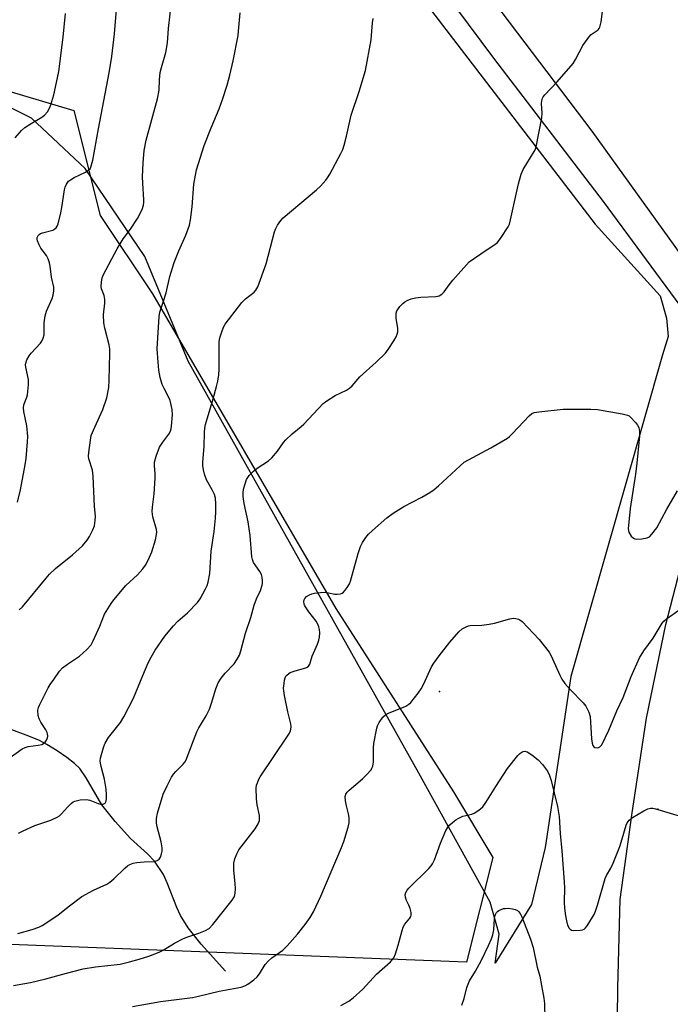
# Model space of a CAD drawing. Units: inches. Extents: x 1315763 to 1321763, y 529447 to 533447.
# Drawn here: x 1317292 to 1317500, y 532664 to 532979 of the extents above; entities that cross this region are included whole.
import ezdxf

# ---------------------------------------------------------------- set-up
doc = ezdxf.new("R2010")
doc.units = ezdxf.units.IN
doc.header["$MEASUREMENT"] = 0
for name, color, linetype in [('ELEV-Spot Elevation', 7, 'Continuous'), ('HYDRO-Single Line Stream', 4, 'Continuous'), ('NTRL-Pasture Land', 2, 'Continuous'), ('NTRL-Trees', 3, 'Continuous'), ('TRANS-Driveway', 251, 'Continuous'), ('TRANS-Road', 130, 'Continuous'), ('Undefined', 1, 'Continuous')]:
    doc.layers.add(name, color=color, linetype=linetype)

msp = doc.modelspace()

# ---------------------------------------------------------------- linework, layer by layer
at = {"layer": 'ELEV-Spot Elevation'}
for p in [(1317426.14, 532764.17, 480.45), (1317496.23, 532726.44, 482.09)]:
    msp.add_point(p, dxfattribs=at)
at = {"layer": 'HYDRO-Single Line Stream'}
msp.add_lwpolyline([(1317357.56, 532674.52), (1317349.72, 532683.19), (1317345.63, 532688.39), (1317343.17, 532692.43), (1317341.97, 532694.95), (1317338.88, 532702.83), (1317337.65, 532705.48), (1317334.81, 532709.8), (1317332.6, 532712.17), (1317327.15, 532717.11), (1317322.18, 532722.5), (1317317.96, 532727.89), (1317312.94, 532736.44), (1317310.85, 532739.44), (1317309.18, 532741.08), (1317306.7, 532743.04), (1317303.64, 532745.14), (1317300.26, 532747.2), (1317297.92, 532748.41), (1317294.5, 532749.88), (1317284.4, 532753.54)], dxfattribs=at)
at = {"layer": 'NTRL-Pasture Land'}
msp.add_lwpolyline([(1317288.98, 533158.9), (1317320.12, 533114.73), (1317332.01, 533119.27), (1317345.5, 533105.99), (1317362.02, 533071.17), (1317379.4, 533042.2), (1317416.21, 532991.94), (1317476.07, 532913.85), (1317496.91, 532890.91), (1317498.99, 532883.71), (1317499.52, 532877.88), (1317497.67, 532872.01), (1317468.29, 532768.94), (1317460.09, 532714.2), (1317455.69, 532695.88), (1317444.06, 532677.17), (1317445.37, 532686.42), (1317442.41, 532696.68), (1317419.57, 532737.97), (1317345.62, 532869.93), (1317331.74, 532903.51), (1317312.59, 532931.7), (1317295.36, 532947.83), (1317286.43, 532952.35)], dxfattribs=at)
at = {"layer": 'NTRL-Trees'}
msp.add_polyline3d([(1315763.19, 533447.42, 0), (1317146.35, 533447.3, 0), (1317140.01, 533444.6, 0), (1317081.68, 533357.1, 0), (1317061.48, 533258.26, 0), (1317058.61, 533174.87, 0), (1317077.51, 533086.26, 0), (1317094.9, 533017.41, 0), (1317195.63, 532983.83, 0), (1317266.46, 532962.85, 0), (1317308.96, 532950.25, 0), (1317317.35, 532916.68, 0), (1317334.14, 532891.49, 0), (1317392.9, 532790.76, 0), (1317430.68, 532732, 0), (1317443.27, 532711.01, 0), (1317434.87, 532677.44, 0), (1317288.65, 532683.15, 0), (1317111.69, 532694.23, 0), (1316995.35, 532671.65, 0), (1316937.84, 532640.02, 0), (1316918.62, 532534.73, 0), (1316948.73, 532360.87, 0)], dxfattribs=at)
at = {"layer": 'TRANS-Driveway'}
msp.add_lwpolyline([(1317441.46, 532987.96), (1317475.01, 532943.65), (1317507.92, 532897.95), (1317513.61, 532892.08), (1317520.29, 532887.12), (1317524.49, 532886.01), (1317526.72, 532885.99), (1317530.32, 532886.65), (1317532.83, 532888.09), (1317526.39, 532873.23), (1317522.53, 532862.88), (1317522.01, 532868.53), (1317521.37, 532870.18), (1317520.54, 532872.82), (1317518.08, 532875.84), (1317509.78, 532879.84), (1317503.35, 532887.84), (1317478.79, 532921.13), (1317443.56, 532967.03), (1317414.87, 533005.64)], dxfattribs=at)
at = {"layer": 'TRANS-Road'}
msp.add_lwpolyline([(1317483.02, 532640.45), (1317483.4, 532669.22), (1317484.12, 532697.51), (1317487.93, 532725.28), (1317492.55, 532755.58), (1317498.73, 532785.61), (1317506.44, 532815.28), (1317515.67, 532844.52), (1317522.53, 532862.88), (1317526.39, 532873.23), (1317532.83, 532888.09), (1317538.58, 532901.36), (1317552.2, 532928.83), (1317567.21, 532955.55), (1317583.59, 532981.47)], dxfattribs=at)
at = {"layer": 'Undefined'}
for points, elevation in [([(1317290.96, 532686.61), (1317295.54, 532687.9), (1317297.75, 532688.67), (1317298.81, 532689.15), (1317303.78, 532692.46), (1317307.1, 532695.16), (1317311.55, 532698.52), (1317315.22, 532700.48), (1317319.51, 532702.48), (1317320.5, 532703.05), (1317321.81, 532704.14), (1317325.26, 532707.6), (1317326.13, 532708.3), (1317326.88, 532708.74), (1317327.95, 532709.16), (1317329.1, 532709.38), (1317331.45, 532709.58), (1317334.68, 532709.69), (1317335.67, 532709.99), (1317336.28, 532710.4), (1317336.71, 532711.06), (1317337.08, 532712.12), (1317337.24, 532712.96), (1317337.25, 532714.04), (1317336.96, 532715.97), (1317335.61, 532720.83), (1317335.44, 532721.99), (1317335.4, 532723.43), (1317335.73, 532725.13), (1317337.59, 532731.25), (1317338.83, 532733.88), (1317340.3, 532736.72), (1317340.9, 532737.71), (1317341.63, 532738.56), (1317344.03, 532740.88), (1317344.54, 532741.5), (1317344.97, 532742.22), (1317347.26, 532748.47), (1317348.38, 532751.2), (1317349.04, 532752.48), (1317351.38, 532756.39), (1317352.44, 532758.45), (1317353.11, 532760.4), (1317354.47, 532765), (1317355.25, 532766.95), (1317356.2, 532768.41), (1317357.43, 532770.04), (1317360.3, 532773.06), (1317361.32, 532774.51), (1317362.06, 532775.79), (1317362.54, 532777.17), (1317363.94, 532782.86), (1317365.65, 532787.89), (1317366.75, 532791.82), (1317367.56, 532793.86), (1317368.78, 532796.45), (1317369.38, 532798.26), (1317369.47, 532798.79), (1317369.46, 532799.65), (1317369.29, 532800.8), (1317369.08, 532801.64), (1317368.59, 532802.63), (1317366.59, 532805.5), (1317366.21, 532806.42), (1317366.04, 532807.25), (1317365.45, 532814.09), (1317365.17, 532816.3), (1317364.8, 532818.5), (1317363.52, 532824.42), (1317363.22, 532826.59), (1317363.24, 532827.77), (1317363.39, 532828.95), (1317363.85, 532830.68), (1317364.34, 532832.02), (1317364.69, 532832.66), (1317365.2, 532833.34), (1317366.57, 532834.78), (1317367.72, 532835.65), (1317371.34, 532838.08), (1317372.45, 532838.98), (1317374.27, 532841.11), (1317376.18, 532843.88), (1317376.89, 532844.75), (1317378.94, 532846.7), (1317381.88, 532849.06), (1317382.73, 532849.83), (1317388.94, 532856.42), (1317390.07, 532857.28), (1317392.73, 532858.92), (1317396.4, 532860.71), (1317397.38, 532861.32), (1317398.2, 532862.1), (1317400.68, 532865), (1317405.93, 532869.66), (1317408.89, 532872.55), (1317409.77, 532873.74), (1317411.5, 532876.53), (1317412.25, 532877.81), (1317412.61, 532878.61), (1317412.8, 532879.36), (1317412.87, 532880.39), (1317412.28, 532883.77), (1317412.25, 532884.58), (1317412.33, 532885.34), (1317412.54, 532886.07), (1317412.8, 532886.55), (1317413.49, 532887.43), (1317414.46, 532888.46), (1317415.11, 532888.99), (1317415.83, 532889.39), (1317417.12, 532889.9), (1317418.45, 532890.3), (1317420.15, 532890.51), (1317425.05, 532890.67), (1317426.11, 532890.92), (1317426.98, 532891.43), (1317427.72, 532892.17), (1317429.27, 532894.47), (1317430.44, 532895.94), (1317435.75, 532901.74), (1317437.36, 532902.99), (1317441.46, 532905.79), (1317443.89, 532907.3), (1317444.75, 532908.01), (1317445.98, 532909.62), (1317448.22, 532913.02), (1317448.59, 532913.81), (1317448.98, 532915.23), (1317451.53, 532926.79), (1317452.32, 532929.86), (1317453.06, 532931.38), (1317456.54, 532937.09), (1317456.93, 532937.85), (1317457.22, 532938.67), (1317459.02, 532947.95), (1317459.08, 532949.44), (1317458.88, 532952.5), (1317458.95, 532953.36), (1317459.17, 532954.17), (1317459.44, 532954.66), (1317459.99, 532955.33), (1317463.88, 532959.42), (1317469.05, 532965.36), (1317469.83, 532966.61), (1317472.18, 532971.07), (1317474.04, 532973.76), (1317474.86, 532974.6), (1317477.02, 532976.12), (1317477.38, 532976.53), (1317477.63, 532977.01), (1317477.99, 532978.71), (1317479.81, 532992.87)], 476), ([(1317291.42, 532790.26), (1317292.46, 532791.31), (1317300.04, 532800.48), (1317301.19, 532801.77), (1317303.04, 532803.52), (1317308.5, 532807.94), (1317310.69, 532809.83), (1317311.71, 532810.84), (1317313.18, 532812.61), (1317314, 532813.8), (1317315.07, 532815.91), (1317315.56, 532817.27), (1317315.83, 532818.89), (1317315.89, 532820.27), (1317315.62, 532823.46), (1317315.14, 532833.09), (1317314.9, 532835.06), (1317313.76, 532838.72), (1317313.69, 532839.55), (1317313.76, 532840.69), (1317314.25, 532844.7), (1317314.55, 532846.11), (1317315.63, 532848.81), (1317318.24, 532854.53), (1317319.5, 532858.26), (1317320.12, 532861.55), (1317320.3, 532863.85), (1317320.52, 532872.44), (1317320.49, 532873.88), (1317320.27, 532875.21), (1317318.91, 532880.55), (1317318.57, 532882.25), (1317318.47, 532884.77), (1317318.83, 532888.57), (1317318.87, 532889.73), (1317318.65, 532890.98), (1317317.77, 532893.09), (1317317.7, 532893.89), (1317317.82, 532895.28), (1317318.08, 532896.66), (1317318.48, 532897.71), (1317322.87, 532905.98), (1317324.74, 532909.16), (1317327.06, 532912.28), (1317329.34, 532915.67), (1317330.83, 532918.6), (1317331.32, 532919.99), (1317331.42, 532920.83), (1317331.42, 532921.67), (1317331.07, 532927.03), (1317331.01, 532929.03), (1317331.13, 532933.48), (1317331.49, 532937.43), (1317332.16, 532940.8), (1317335.8, 532954.04), (1317336.28, 532956.82), (1317336.42, 532960.09), (1317336.65, 532962.42), (1317337.02, 532964.03), (1317338.43, 532968.86), (1317338.95, 532971.91), (1317339.35, 532976.56), (1317340.87, 532990.73)], 470), ([(1317290.85, 532824.77), (1317291.85, 532828.75), (1317293.37, 532836.8), (1317293.66, 532838.84), (1317294.13, 532844.12), (1317294.15, 532845.85), (1317293.88, 532849.23), (1317292.9, 532853.83), (1317292.77, 532854.98), (1317292.92, 532855.98), (1317293.84, 532858.39), (1317294.07, 532859.21), (1317294.37, 532862.36), (1317294.37, 532864.08), (1317293.53, 532868.02), (1317293.48, 532868.84), (1317293.53, 532869.37), (1317293.89, 532870.43), (1317294.58, 532871.67), (1317295.3, 532872.55), (1317298.21, 532875.71), (1317298.67, 532876.38), (1317299.14, 532877.31), (1317299.4, 532878.37), (1317299.44, 532882.22), (1317299.73, 532884.54), (1317300.17, 532885.94), (1317301.99, 532890), (1317302.3, 532891.12), (1317302.52, 532892.55), (1317302.48, 532893.67), (1317301.81, 532896.93), (1317301.4, 532900.39), (1317301.17, 532901.51), (1317300.67, 532902.8), (1317300.16, 532903.79), (1317298.4, 532906.19), (1317297.82, 532907.22), (1317297.27, 532908.55), (1317297.14, 532909.07), (1317297.14, 532909.57), (1317297.47, 532910.21), (1317297.84, 532910.57), (1317298.27, 532910.84), (1317298.92, 532911.09), (1317302.18, 532911.96), (1317302.9, 532912.34), (1317303.28, 532912.71), (1317303.56, 532913.19), (1317303.87, 532914), (1317304.8, 532917.47), (1317305.14, 532919.24), (1317305.95, 532924.89), (1317306.15, 532925.73), (1317306.55, 532926.71), (1317307.19, 532927.59), (1317307.85, 532928.1), (1317309.09, 532928.77), (1317312.67, 532930.5), (1317313.8, 532931.23), (1317314.13, 532931.63), (1317314.38, 532932.12), (1317315.02, 532934.33), (1317316.8, 532944.39), (1317320.22, 532962.38), (1317321.08, 532967.54), (1317322.03, 532974.88), (1317322.68, 532983.91)], 468), ([(1317282.29, 532738.61), (1317292.35, 532745.73), (1317293.35, 532746.24), (1317294.33, 532746.53), (1317297.52, 532746.96), (1317298.66, 532747.22), (1317299.17, 532747.44), (1317299.76, 532747.93), (1317300.17, 532748.6), (1317300.45, 532749.35), (1317300.56, 532749.86), (1317300.54, 532750.57), (1317300.4, 532751.05), (1317300, 532751.83), (1317298.38, 532754.32), (1317297.82, 532755.35), (1317297.53, 532756.45), (1317297.43, 532758.16), (1317297.58, 532758.99), (1317297.89, 532759.8), (1317300.73, 532765.33), (1317301.33, 532766.35), (1317302.49, 532768.03), (1317304.36, 532770.65), (1317305.29, 532771.75), (1317306.86, 532772.93), (1317310.81, 532775.43), (1317313.12, 532777.63), (1317314.45, 532779.14), (1317315.17, 532780.43), (1317317.29, 532785.06), (1317318.81, 532788.94), (1317320.89, 532792.32), (1317321.76, 532793.47), (1317325.61, 532798.06), (1317329.31, 532801.56), (1317331.09, 532803.48), (1317331.96, 532804.63), (1317332.88, 532806.46), (1317333.93, 532808.89), (1317335.09, 532812.74), (1317335.5, 532814.4), (1317335.57, 532815.22), (1317335.49, 532816.03), (1317334.29, 532820.09), (1317334.11, 532821.77), (1317334.16, 532823.19), (1317334.7, 532827.44), (1317335.01, 532832.44), (1317335.04, 532833.91), (1317334.81, 532836.51), (1317334.82, 532837.59), (1317335.31, 532839.5), (1317336.42, 532842.42), (1317337.45, 532844.04), (1317339.4, 532846.58), (1317340.03, 532847.73), (1317340.31, 532849.16), (1317340.54, 532852.75), (1317340.42, 532854.5), (1317339.8, 532857.33), (1317339.4, 532858.35), (1317337.86, 532861.2), (1317337.29, 532862.49), (1317336.61, 532864.7), (1317336.19, 532867.04), (1317335.96, 532869.64), (1317335.71, 532873.94), (1317336.28, 532884.29), (1317336.56, 532885.66), (1317337.62, 532888.83), (1317338.5, 532891.82), (1317339.72, 532897.1), (1317341.11, 532901.53), (1317342.63, 532905.36), (1317344.86, 532910.33), (1317345.98, 532913.56), (1317346.32, 532915.29), (1317346.91, 532919.42), (1317347.44, 532926.69), (1317348.29, 532931.25), (1317350.74, 532939.06), (1317352.96, 532944.69), (1317355.55, 532950.81), (1317356.65, 532953.81), (1317358.07, 532958.35), (1317358.98, 532961.56), (1317360.07, 532966.13), (1317361.61, 532974.28), (1317361.79, 532975.73), (1317362.23, 532981.52)], 472), ([(1317290.08, 532941.53), (1317292.18, 532943.81), (1317293.27, 532944.78), (1317295.24, 532946.12), (1317298.68, 532948.14), (1317299.58, 532948.79), (1317300.47, 532949.82), (1317301.18, 532950.99), (1317301.58, 532952.05), (1317302.54, 532955.34), (1317303.75, 532960.77), (1317304.12, 532962.8), (1317305.53, 532973.81), (1317306.3, 532981.3)], 466), ([(1317291.15, 532718.76), (1317292.68, 532719.55), (1317296.4, 532721.21), (1317301.56, 532722.96), (1317303.6, 532723.92), (1317304.31, 532724.36), (1317304.97, 532724.91), (1317306.93, 532727.08), (1317308.13, 532728.27), (1317308.78, 532728.77), (1317309.27, 532729.02), (1317310.98, 532729.42), (1317313.04, 532729.59), (1317314.12, 532729.38), (1317316.73, 532728.31), (1317317.53, 532728.09), (1317318.33, 532728.1), (1317318.99, 532728.4), (1317319.3, 532728.97), (1317319.47, 532729.94), (1317319.47, 532731.01), (1317319.28, 532732.9), (1317318.8, 532736.03), (1317317.67, 532740.08), (1317317.45, 532741.17), (1317317.39, 532741.99), (1317317.5, 532742.84), (1317317.78, 532743.97), (1317318.54, 532746.5), (1317318.95, 532747.59), (1317320.06, 532749.37), (1317323.95, 532754.25), (1317325.01, 532756), (1317328.12, 532761.96), (1317331.08, 532769.3), (1317332.83, 532773.32), (1317333.72, 532775.16), (1317335.05, 532777.42), (1317338.11, 532781.92), (1317340.88, 532785.2), (1317342.28, 532786.64), (1317345.44, 532789.35), (1317348.6, 532792.66), (1317349.43, 532793.88), (1317351.19, 532797.01), (1317351.71, 532798.07), (1317352.06, 532799.16), (1317352.54, 532801.97), (1317353, 532809.12), (1317353.9, 532815.37), (1317354.35, 532819.68), (1317354.51, 532821.69), (1317354.5, 532824.31), (1317354.39, 532826.04), (1317354.07, 532827.27), (1317353.34, 532828.79), (1317351.88, 532831.2), (1317351.51, 532831.95), (1317350.83, 532833.76), (1317350.5, 532835.14), (1317350.34, 532836.57), (1317350.32, 532837.59), (1317350.71, 532842.59), (1317350.84, 532847.09), (1317350.96, 532848.51), (1317351.2, 532849.67), (1317353.65, 532857.94), (1317354.73, 532861.83), (1317355.1, 532863.55), (1317355.41, 532865.62), (1317355.52, 532867.39), (1317355.58, 532870.35), (1317355.49, 532874.49), (1317355.54, 532876.28), (1317355.78, 532877.43), (1317356.53, 532879.68), (1317357.08, 532881.05), (1317357.51, 532881.79), (1317362.78, 532888.72), (1317363.98, 532889.97), (1317366.72, 532892.11), (1317367.3, 532892.76), (1317367.92, 532893.75), (1317370.59, 532901.1), (1317373.24, 532911.41), (1317373.67, 532912.51), (1317374.28, 532913.53), (1317375.32, 532914.99), (1317376.11, 532915.85), (1317386.75, 532924.89), (1317388, 532926.08), (1317389.76, 532927.99), (1317390.27, 532928.67), (1317391, 532929.88), (1317394.51, 532936.47), (1317395.16, 532937.78), (1317395.64, 532939.17), (1317396.38, 532942.01), (1317397.9, 532948.78), (1317400.42, 532956.35), (1317402.47, 532963.08), (1317404.26, 532972.89), (1317404.42, 532974.32), (1317404.67, 532978.31), (1317404.9, 532979.69)], 474), ([(1317289.56, 532669.94), (1317295.1, 532670.89), (1317299.93, 532672.05), (1317306.59, 532673.92), (1317311.94, 532675.3), (1317315.92, 532675.9), (1317323.82, 532676.84), (1317326.8, 532677.53), (1317329.87, 532678.4), (1317332.94, 532679.36), (1317336.27, 532680.66), (1317337.56, 532681.31), (1317341.22, 532683.5), (1317344.12, 532684.98), (1317345.46, 532685.54), (1317348.97, 532686.69), (1317351.13, 532687.55), (1317352.33, 532688.25), (1317353.53, 532689.46), (1317359.66, 532697.28), (1317360.41, 532698.49), (1317360.68, 532699.59), (1317360.75, 532701.06), (1317360.7, 532702.52), (1317360.24, 532707.05), (1317360.28, 532709.12), (1317360.54, 532710.54), (1317361.18, 532712.15), (1317361.86, 532713.42), (1317367.1, 532720.11), (1317368.08, 532721.79), (1317368.44, 532722.8), (1317368.5, 532723.6), (1317368.43, 532724.42), (1317367.69, 532727.79), (1317367.52, 532729.79), (1317367.42, 532733.24), (1317367.53, 532734.09), (1317367.78, 532734.94), (1317368.24, 532736.04), (1317368.67, 532736.82), (1317377.46, 532749.81), (1317378.07, 532750.81), (1317378.41, 532751.6), (1317378.61, 532752.72), (1317378.55, 532753.83), (1317377.55, 532757.67), (1317376.47, 532762.92), (1317376.23, 532764.38), (1317376.22, 532765.24), (1317376.34, 532766.66), (1317376.51, 532767.77), (1317376.73, 532768.57), (1317376.96, 532769.03), (1317377.27, 532769.43), (1317377.85, 532769.93), (1317378.33, 532770.19), (1317379.92, 532770.79), (1317383.31, 532771.73), (1317383.8, 532771.94), (1317384.2, 532772.25), (1317384.56, 532772.87), (1317385.31, 532775.45), (1317387.02, 532779.29), (1317387.51, 532780.55), (1317387.73, 532781.53), (1317387.8, 532782.94), (1317387.7, 532784.05), (1317387.47, 532784.89), (1317387.02, 532785.96), (1317386.6, 532786.73), (1317384.32, 532789.64), (1317383.01, 532791.6), (1317382.79, 532792.13), (1317382.69, 532792.95), (1317382.77, 532793.49), (1317382.99, 532793.96), (1317383.55, 532794.54), (1317384.48, 532795.15), (1317385.27, 532795.44), (1317386.1, 532795.61), (1317388.08, 532795.88), (1317389.49, 532795.95), (1317390.65, 532795.79), (1317392.58, 532795.35), (1317393.4, 532795.29), (1317394.45, 532795.48), (1317394.94, 532795.68), (1317395.36, 532795.97), (1317395.91, 532796.57), (1317396.56, 532797.48), (1317397.29, 532798.69), (1317397.64, 532799.47), (1317400.1, 532808.37), (1317400.84, 532810.61), (1317401.49, 532811.83), (1317402.56, 532813.45), (1317403.47, 532814.53), (1317404.66, 532815.75), (1317409.25, 532819.75), (1317411.35, 532821.28), (1317414.76, 532823.46), (1317420.5, 532826.42), (1317423.05, 532827.91), (1317424.53, 532828.88), (1317425.87, 532830.03), (1317432.79, 532836.47), (1317434.15, 532837.57), (1317442.63, 532842.22), (1317447.94, 532845.28), (1317448.61, 532845.82), (1317449.63, 532846.82), (1317454.95, 532852.51), (1317455.82, 532853.21), (1317456.55, 532853.5), (1317457.99, 532853.74), (1317465.8, 532854.55), (1317474.72, 532854.58), (1317476.8, 532854.52), (1317484.76, 532853.06), (1317486.48, 532852.64), (1317487, 532852.41), (1317487.46, 532852.08), (1317489.03, 532850.36), (1317489.72, 532849.42), (1317490.08, 532848.68), (1317490.3, 532847.43), (1317490.28, 532846.09), (1317489.48, 532837.31), (1317489.02, 532833.8), (1317487.29, 532822.79), (1317486.71, 532816.25), (1317486.75, 532815.68), (1317486.9, 532815.14), (1317487.63, 532813.96), (1317488.4, 532813.22), (1317488.87, 532813.02), (1317489.39, 532812.96), (1317491.1, 532813.07), (1317492.78, 532813.37), (1317493.5, 532813.73), (1317494.31, 532814.52), (1317495.86, 532816.63), (1317499.04, 532822.52), (1317502.5, 532828.4)], 478), ([(1317327.76, 532663.22), (1317336.68, 532664.89), (1317346.98, 532666.17), (1317348.96, 532666.56), (1317355.53, 532668.12), (1317362.56, 532669.41), (1317363.77, 532669.81), (1317364.73, 532670.37), (1317366.64, 532671.8), (1317367.74, 532672.79), (1317368.44, 532673.73), (1317370.32, 532676.72), (1317371.2, 532677.74), (1317372.44, 532678.78), (1317375.91, 532681.25), (1317377.35, 532682.67), (1317380.62, 532686.37), (1317383.11, 532689.52), (1317384.76, 532691.79), (1317385.76, 532693.53), (1317388.17, 532698.6), (1317394.78, 532714.15), (1317395.5, 532716.11), (1317396.92, 532720.68), (1317397.2, 532722.11), (1317397.19, 532723.79), (1317397.05, 532724.91), (1317396.39, 532727.49), (1317396.08, 532729.17), (1317395.99, 532730.55), (1317396.17, 532731.26), (1317396.61, 532731.92), (1317397.22, 532732.53), (1317401.49, 532736.2), (1317402.76, 532737.4), (1317404.23, 532739.09), (1317404.54, 532739.54), (1317404.82, 532740.19), (1317405.03, 532741.47), (1317405.05, 532746.08), (1317405.16, 532747.52), (1317406.06, 532752.35), (1317406.31, 532753.17), (1317406.85, 532754.21), (1317408.02, 532755.9), (1317408.85, 532756.63), (1317409.88, 532757.16), (1317415.34, 532759.47), (1317416.34, 532760.06), (1317416.97, 532760.64), (1317419.35, 532763.6), (1317420.36, 532765.03), (1317421.05, 532766.34), (1317423.67, 532772.02), (1317424.41, 532773.24), (1317426.03, 532775.57), (1317429.52, 532779.97), (1317432.36, 532783.26), (1317433.42, 532784.21), (1317434.69, 532784.89), (1317435.5, 532785.16), (1317436.06, 532785.25), (1317439.81, 532785.38), (1317442.08, 532785.7), (1317443.8, 532786.08), (1317448.71, 532787.4), (1317449.86, 532787.6), (1317450.7, 532787.55), (1317451.49, 532787.33), (1317451.99, 532787.09), (1317452.68, 532786.57), (1317458.19, 532780.79), (1317461.33, 532776.72), (1317461.78, 532775.98), (1317462.44, 532774.65), (1317464.74, 532769.35), (1317465.44, 532768.12), (1317466.38, 532766.71), (1317468.09, 532764.79), (1317472.29, 532760.56), (1317473.13, 532759.46), (1317474.12, 532757.49), (1317474.49, 532756.17), (1317474.94, 532748.94), (1317475.13, 532747.55), (1317475.4, 532746.8), (1317475.67, 532746.41), (1317476.03, 532746.17), (1317476.69, 532746.1), (1317477.15, 532746.18), (1317477.57, 532746.37), (1317478.21, 532747.06), (1317480.47, 532751.72), (1317483.08, 532757.94), (1317485.05, 532762.19), (1317487.67, 532768.97), (1317490.28, 532774.96), (1317491.7, 532777.17), (1317494.69, 532781.18), (1317497.55, 532786.02), (1317498.12, 532786.71), (1317499.02, 532787.46), (1317502.92, 532790.17)], 480), ([(1317394.5, 532663.55), (1317397.1, 532664.92), (1317398.5, 532666.02), (1317401.62, 532668.77), (1317405.96, 532673.57), (1317410.47, 532677.56), (1317411.05, 532678.16), (1317411.52, 532678.83), (1317412.07, 532680.14), (1317412.97, 532682.89), (1317414.2, 532687.6), (1317414.55, 532688.68), (1317415.09, 532689.62), (1317416.72, 532691.5), (1317417.03, 532692.11), (1317417.14, 532692.53), (1317417.12, 532693.3), (1317416.77, 532694.61), (1317416.38, 532695.65), (1317415.64, 532697.21), (1317415.29, 532698.23), (1317415.2, 532698.99), (1317415.38, 532699.77), (1317415.77, 532700.49), (1317416.31, 532701.13), (1317422.72, 532707.44), (1317423.51, 532708.29), (1317423.98, 532708.94), (1317424.57, 532710.21), (1317426.53, 532715.61), (1317428.26, 532719.57), (1317428.95, 532720.81), (1317429.5, 532721.43), (1317430.34, 532722.18), (1317431.46, 532723.05), (1317432.18, 532723.51), (1317433.72, 532724.17), (1317436.59, 532724.88), (1317437.34, 532725.17), (1317438.75, 532726.12), (1317440.06, 532727.22), (1317441.09, 532728.58), (1317444.2, 532733.71), (1317447.96, 532739.47), (1317451.31, 532743.61), (1317451.9, 532744.25), (1317452.56, 532744.75), (1317453.05, 532744.93), (1317453.57, 532744.99), (1317454.33, 532744.79), (1317455.77, 532743.9), (1317457.82, 532742.3), (1317459.18, 532740.76), (1317460.77, 532738.66), (1317461.5, 532737.21), (1317462.04, 532735.63), (1317464.02, 532727.26), (1317464.59, 532724.06), (1317464.92, 532718.62), (1317465.43, 532713.06), (1317466.15, 532703.2), (1317466.23, 532701.23), (1317466.2, 532696.65), (1317466.3, 532694.77), (1317466.57, 532692.29), (1317466.87, 532690.69), (1317467.27, 532689.29), (1317467.77, 532688.32), (1317468.12, 532687.97), (1317468.53, 532687.72), (1317469.31, 532687.56), (1317471.28, 532687.68), (1317472.09, 532687.85), (1317472.57, 532688.06), (1317472.97, 532688.4), (1317473.49, 532689.04), (1317475.75, 532692.72), (1317476.23, 532693.75), (1317476.89, 532695.66), (1317479.29, 532704.23), (1317479.72, 532705.19), (1317481.17, 532707.6), (1317481.88, 532709.17), (1317483.96, 532714.52), (1317484.75, 532716.97), (1317486, 532721.33), (1317486.34, 532722.05), (1317486.97, 532722.93), (1317488.1, 532723.81), (1317491.73, 532725.88), (1317493.03, 532726.54), (1317493.83, 532726.77), (1317494.64, 532726.73), (1317495.48, 532726.53), (1317503.05, 532724.27)], 482), ([(1317433.32, 532663.62), (1317434.07, 532665.83), (1317434.96, 532669.3), (1317435.33, 532670.42), (1317435.85, 532671.42), (1317437.77, 532674.58), (1317439.7, 532678.08), (1317441.93, 532682.78), (1317442.84, 532684.89), (1317443.24, 532686.21), (1317443.57, 532687.82), (1317443.82, 532691.36), (1317443.94, 532692.22), (1317444.1, 532692.72), (1317444.44, 532693.34), (1317444.75, 532693.69), (1317445.19, 532693.99), (1317445.94, 532694.33), (1317446.75, 532694.58), (1317447.3, 532694.68), (1317448.17, 532694.7), (1317449.63, 532694.53), (1317450.47, 532694.34), (1317451.15, 532694.04), (1317451.55, 532693.72), (1317452.09, 532693.05), (1317452.6, 532691.99), (1317455.32, 532684.8), (1317456.19, 532682.16), (1317457.51, 532675.82), (1317458.34, 532673), (1317458.86, 532669.95), (1317459.69, 532665.91), (1317459.82, 532664.19), (1317460.06, 532654.25)], 484)]:
    msp.add_lwpolyline(points, dxfattribs=dict(at, elevation=elevation))

doc.saveas('drawing.dxf')
